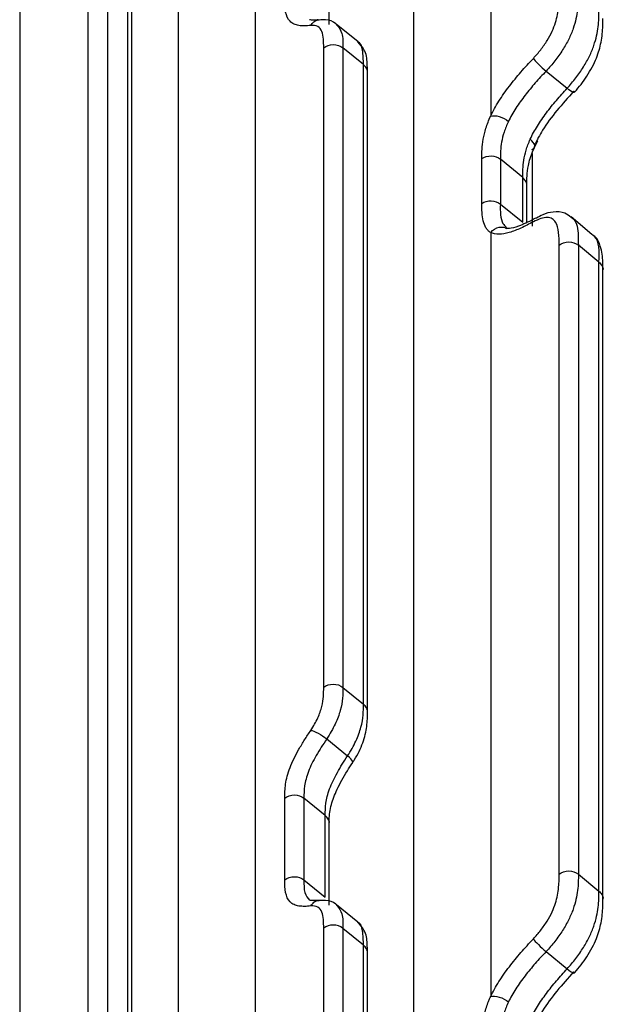
# Model space of a CAD drawing. Units: millimetres. Extents: x 17 to 410, y 7 to 290.
# Drawn here: x 377 to 387, y 164 to 182 of the extents above; entities that cross this region are included whole.
import ezdxf

# ---------------------------------------------------------------- set-up
doc = ezdxf.new("R2010")
doc.units = ezdxf.units.MM

msp = doc.modelspace()

# ---------------------------------------------------------------- linework, layer by layer
at = {"color": 7, "linetype": 'Continuous', "lineweight": 25}
for p, q in [((377.7609, 162.7166), (377.7609, 195.2986)), ((378.1129, 195.2974), (378.1129, 162.7153)), ((376.5049, 195.1595), (376.5049, 160.8414)), ((378.4909, 162.4067), (378.4909, 194.9887)), ((378.5625, 162.2579), (378.5641, 194.8444)), ((379.4161, 159.8185), (379.4161, 189.0239)), ((380.8241, 189.0188), (380.8241, 159.8135)), ((385.1434, 186.1794), (385.1434, 180.1026)), ((383.7354, 153.7865), (383.7354, 186.1681)), ((382.1824, 181.7811), (382.1824, 183.2821)), ((382.7049, 181.4696), (382.3183, 181.7853)), ((382.0802, 169.6159), (382.0802, 181.3566)), ((382.4322, 181.3553), (382.4322, 169.6146)), ((382.8101, 181.0467), (382.4322, 181.3553)), ((382.8101, 169.306), (382.8101, 181.0467)), ((382.8834, 169.1616), (382.8834, 180.9024)), ((386.1595, 180.9276), (386.5456, 180.6122)), ((384.9818, 178.4992), (384.9818, 179.3216)), ((385.3204, 179.3103), (385.3204, 178.4879)), ((385.732, 178.9742), (385.3204, 179.3103)), ((385.9028, 179.4142), (385.9028, 178.0829)), ((385.732, 178.1519), (385.732, 178.9742)), ((385.8052, 178.1507), (385.8052, 178.8299)), ((385.3204, 178.4879), (385.732, 178.1519)), ((386.9975, 177.9308), (386.6179, 178.2545)), ((385.1434, 177.9645), (385.1434, 163.9386)), ((386.3994, 166.1865), (386.3994, 177.7323)), ((386.7514, 177.731), (386.7514, 166.1852)), ((387.1294, 177.4224), (386.7514, 177.731)), ((387.1294, 165.8766), (387.1294, 177.4224)), ((387.2015, 165.7282), (387.2026, 177.278)), ((382.4322, 169.6146), (382.8101, 169.306)), ((382.1365, 168.669), (382.5185, 168.357)), ((381.3669, 166.0814), (381.3669, 167.5823)), ((381.7189, 167.5811), (381.7189, 166.0801)), ((382.1092, 167.2623), (381.7189, 167.5811)), ((382.1092, 165.7614), (382.1092, 167.2623)), ((382.1824, 165.6171), (382.1824, 167.118)), ((386.7514, 166.1852), (387.1294, 165.8766)), ((381.7189, 166.0801), (382.1092, 165.7614)), ((382.7049, 165.3056), (382.3183, 165.6213)), ((382.0802, 159.1897), (382.0802, 165.1925)), ((382.4322, 165.1913), (382.4322, 159.1885)), ((382.8101, 164.8826), (382.4322, 165.1913)), ((382.8101, 158.8798), (382.8101, 164.8826)), ((382.8817, 158.7312), (382.8834, 164.7383)), ((386.1595, 164.7635), (386.5456, 164.4482))]:
    msp.add_line(p, q, dxfattribs=at)
for points, knots in [([(381.8435, 181.7665), (381.8056, 181.7635), (381.7667, 181.7588), (381.6937, 181.7576), (381.6589, 181.7598), (381.5942, 181.7707), (381.564, 181.7793), (381.5094, 181.8044), (381.4848, 181.8211), (381.4227, 181.8835), (381.3964, 181.9417), (381.3681, 182.082), (381.3669, 182.1632), (381.3669, 182.2454)], [0, 0, 0, 0, 0.125, 0.125, 0.25, 0.25, 0.375, 0.375, 0.5, 0.5, 0.75, 0.75, 1, 1, 1, 1]), ([(385.9255, 181.1613), (385.973, 181.2129), (386.0185, 181.266), (386.1044, 181.3759), (386.145, 181.4335), (386.2147, 181.5465), (386.2444, 181.6027), (386.2948, 181.7137), (386.3147, 181.7666), (386.3633, 181.9196), (386.3809, 182.0144), (386.3991, 182.189), (386.3994, 182.2699), (386.3994, 182.3506)], [0, 0, 0, 0, 0.125, 0.125, 0.25, 0.25, 0.375, 0.375, 0.5, 0.5, 0.75, 0.75, 1, 1, 1, 1]), ([(386.7514, 182.3493), (386.7514, 182.2538), (386.7505, 182.1576), (386.7242, 181.9471), (386.6992, 181.8321), (386.6338, 181.6469), (386.6069, 181.5821), (386.5424, 181.4499), (386.5051, 181.3834), (386.4198, 181.2493), (386.3712, 181.1813), (386.2693, 181.0515), (386.2155, 180.9887), (386.1595, 180.9276)], [0, 0, 0, 0, 0.25, 0.25, 0.5, 0.5, 0.625, 0.625, 0.75, 0.75, 0.875, 0.875, 1, 1, 1, 1]), ([(386.5456, 180.6122), (386.6008, 180.6739), (386.6538, 180.7373), (386.7541, 180.8681), (386.802, 180.9365), (386.8862, 181.0713), (386.923, 181.1381), (386.9866, 181.2708), (387.0132, 181.3359), (387.0777, 181.5217), (387.1023, 181.6369), (387.1285, 181.8482), (387.1294, 181.9449), (387.1294, 182.0407)], [0, 0, 0, 0, 0.125, 0.125, 0.25, 0.25, 0.375, 0.375, 0.5, 0.5, 0.75, 0.75, 1, 1, 1, 1]), ([(382.0003, 181.865), (381.9753, 181.8677), (381.8815, 181.8588), (381.8185, 181.8718), (381.8207, 181.8712), (381.8213, 181.8711)], [0, 0, 0, 0, 0.19888854, 0.7621949, 1, 1, 1, 1]), ([(381.8435, 181.7665), (381.8616, 181.7903), (381.8978, 181.8377), (381.958, 181.8697), (381.9929, 181.8671), (382.0003, 181.865)], [0, 0, 0, 0, 0.4407845, 0.8815691, 1, 1, 1, 1]), ([(382.324, 181.7727), (382.3169, 181.7811), (382.2677, 181.8399), (382.1369, 181.8747), (382.038, 181.8677), (382.0003, 181.865)], [0, 0, 0, 0, 0.09344082, 0.65461001, 1, 1, 1, 1]), ([(386.6652, 180.5573), (386.6768, 180.5382), (386.7631, 180.6284), (386.9251, 180.8428), (387.0928, 181.1641), (387.18, 181.4759), (387.2028, 181.7187), (387.2018, 181.8471), (387.2015, 181.8922)], [0, 0, 0, 0, 0.0087893, 0.2089034, 0.4291487, 0.6339872, 0.8715144, 1, 1, 1, 1]), ([(382.0802, 181.3566), (382.0802, 181.411), (382.0801, 181.4653), (382.0712, 181.5666), (382.0624, 181.6141), (382.0302, 181.6934), (382.0063, 181.7257), (381.938, 181.7645), (381.894, 181.7706), (381.8435, 181.7665)], [0, 0, 0, 0, 0.25, 0.25, 0.5, 0.5, 0.75, 0.75, 1, 1, 1, 1]), ([(382.324, 181.7727), (382.3606, 181.7289), (382.4351, 181.6262), (382.4332, 181.4507), (382.4322, 181.3553)], [0, 0, 0, 0, 0.45659071, 1, 1, 1, 1]), ([(382.8101, 181.0467), (382.8069, 181.1365), (382.8009, 181.3044), (382.7614, 181.455), (382.7016, 181.4715), (382.7049, 181.4696)], [0, 0, 0, 0, 0.5320005, 0.9936109, 1, 1, 1, 1]), ([(382.0802, 181.3566), (382.1266, 181.3938), (382.1914, 181.4153), (382.3216, 181.4149), (382.3861, 181.3929), (382.4322, 181.3553)], [0, 0, 0, 0, 0.5, 0.5, 1, 1, 1, 1]), ([(382.8834, 180.9024), (382.8816, 180.9612), (382.8818, 181.0904), (382.8571, 181.3001), (382.7472, 181.4183), (382.7038, 181.465)], [0, 0, 0, 0, 0.3110477, 0.7275528, 1, 1, 1, 1]), ([(385.1434, 180.1026), (385.1861, 180.1932), (385.2369, 180.2846), (385.3531, 180.469), (385.418, 180.5614), (385.5531, 180.7393), (385.6241, 180.8261), (385.7347, 180.9536), (385.7723, 180.9957), (385.8486, 181.079), (385.8873, 181.1198), (385.9255, 181.1613)], [0, 0, 0, 0, 0.25, 0.25, 0.5, 0.5, 0.75, 0.75, 0.875, 0.875, 1, 1, 1, 1]), ([(385.9255, 181.1613), (385.941, 181.1382), (385.9752, 181.0995), (386.0618, 181.013), (386.1136, 180.9657), (386.1595, 180.9276)], [0, 0, 0, 0, 0.5, 0.5, 1, 1, 1, 1]), ([(382.8834, 180.9024), (382.8832, 180.9027), (382.8895, 180.9289), (382.8687, 180.9842), (382.8297, 181.0259), (382.8101, 181.0467)], [0, 0, 0, 0, 0.0054875, 0.5027437, 1, 1, 1, 1]), ([(386.1595, 180.9276), (386.1266, 180.8918), (386.0926, 180.8559), (386.0261, 180.7838), (385.9933, 180.7475), (385.8965, 180.6372), (385.834, 180.562), (385.7145, 180.4074), (385.6567, 180.3269), (385.5524, 180.1646), (385.5069, 180.0842), (385.4693, 180.0045)], [0, 0, 0, 0, 0.125, 0.125, 0.25, 0.25, 0.5, 0.5, 0.75, 0.75, 1, 1, 1, 1]), ([(385.869, 179.6782), (385.9055, 179.7577), (385.9495, 179.8382), (386.0504, 180.0006), (386.1066, 180.0816), (386.2238, 180.2387), (386.2856, 180.3157), (386.3817, 180.4289), (386.4141, 180.466), (386.4797, 180.5394), (386.513, 180.5758), (386.5456, 180.6122)], [0, 0, 0, 0, 0.25, 0.25, 0.5, 0.5, 0.75, 0.75, 0.875, 0.875, 1, 1, 1, 1]), ([(386.6652, 180.5573), (386.6804, 180.5344), (386.6764, 180.527), (386.6321, 180.5473), (386.5922, 180.5749), (386.5456, 180.6122)], [0, 0, 0, 0, 0.5, 0.5, 1, 1, 1, 1]), ([(386.6652, 180.5573), (386.4563, 180.3226), (386.173, 180.0042), (385.9926, 179.6638), (385.9452, 179.5744)], [0, 0, 0, 0, 0.7372917, 1, 1, 1, 1]), ([(384.9818, 179.3216), (384.9818, 179.4347), (384.9839, 179.549), (385.0176, 179.7408), (385.0338, 179.8086), (385.0672, 179.9147), (385.0798, 179.9509), (385.1087, 180.0252), (385.1252, 180.064), (385.1434, 180.1026)], [0, 0, 0, 0, 0.5, 0.5, 0.75, 0.75, 0.875, 0.875, 1, 1, 1, 1]), ([(385.1434, 180.1026), (385.183, 180.1147), (385.241, 180.1112), (385.3616, 180.0749), (385.4233, 180.0424), (385.4693, 180.0045)], [0, 0, 0, 0, 0.5, 0.5, 1, 1, 1, 1]), ([(385.4693, 180.0045), (385.4364, 179.9351), (385.4103, 179.8691), (385.3686, 179.7428), (385.3533, 179.6824), (385.3218, 179.512), (385.3204, 179.4108), (385.3204, 179.3103)], [0, 0, 0, 0, 0.25, 0.25, 0.5, 0.5, 1, 1, 1, 1]), ([(385.732, 178.9742), (385.732, 179.0747), (385.7329, 179.1765), (385.7601, 179.3505), (385.7734, 179.4124), (385.8118, 179.5414), (385.8369, 179.6082), (385.869, 179.6782)], [0, 0, 0, 0, 0.5, 0.5, 0.75, 0.75, 1, 1, 1, 1]), ([(385.8966, 179.4876), (385.9355, 179.5002), (385.9552, 179.5281), (385.945, 179.5986), (385.9151, 179.6408), (385.869, 179.6782)], [0, 0, 0, 0, 0.5, 0.5, 1, 1, 1, 1]), ([(385.8052, 178.8299), (385.8067, 178.9441), (385.8085, 179.1302), (385.8918, 179.4199), (385.9743, 179.5842), (386.0053, 179.6458)], [0, 0, 0, 0, 0.5046811, 0.8144561, 1, 1, 1, 1]), ([(384.9818, 179.3216), (385.0291, 179.3544), (385.0918, 179.372), (385.2158, 179.3678), (385.2765, 179.3461), (385.3204, 179.3103)], [0, 0, 0, 0, 0.5, 0.5, 1, 1, 1, 1]), ([(385.8052, 178.8299), (385.8041, 178.8328), (385.8096, 178.8604), (385.7887, 178.9148), (385.7509, 178.9544), (385.732, 178.9742)], [0, 0, 0, 0, 0.0515046, 0.5257523, 1, 1, 1, 1]), ([(384.9818, 178.4992), (385.0291, 178.532), (385.0918, 178.5496), (385.2158, 178.5455), (385.2765, 178.5238), (385.3204, 178.4879)], [0, 0, 0, 0, 0.5, 0.5, 1, 1, 1, 1]), ([(385.1434, 177.9645), (385.1251, 177.9739), (385.1087, 177.9863), (385.0798, 178.015), (385.0672, 178.0316), (385.0338, 178.0867), (385.0176, 178.1308), (384.9839, 178.2741), (384.9818, 178.386), (384.9818, 178.4992)], [0, 0, 0, 0, 0.125, 0.125, 0.25, 0.25, 0.5, 0.5, 1, 1, 1, 1]), ([(385.3204, 178.4879), (385.3184, 178.3506), (385.3156, 178.1667), (385.4097, 178.0794), (385.4334, 178.0573)], [0, 0, 0, 0, 0.7469471, 1, 1, 1, 1]), ([(385.9834, 178.2285), (385.9656, 178.227), (385.8486, 178.1663), (385.661, 178.0734), (385.4675, 178.0299), (385.4326, 178.0419), (385.4338, 178.0412), (385.4339, 178.0411)], [0, 0, 0, 0, 0.0729398, 0.4137633, 0.7004591, 0.9695682, 1, 1, 1, 1]), ([(386.3994, 177.7323), (386.3994, 177.8928), (386.397, 178.0512), (386.316, 178.1788), (386.2959, 178.2002), (386.2462, 178.2306), (386.2158, 178.2396), (386.1107, 178.2419), (386.0209, 178.2103), (385.9255, 178.161)], [0, 0, 0, 0, 0.5, 0.5, 0.625, 0.625, 0.75, 0.75, 1, 1, 1, 1]), ([(386.6173, 178.2411), (386.5815, 178.2706), (386.4916, 178.3445), (386.2902, 178.3511), (386.1223, 178.3077), (386.0213, 178.2501), (385.9834, 178.2285)], [0, 0, 0, 0, 0.2090194, 0.5241886, 0.8213985, 1, 1, 1, 1]), ([(386.6173, 178.2411), (386.6331, 178.2277), (386.7273, 178.1733), (386.7486, 177.9706), (386.7507, 177.7908), (386.7514, 177.731)], [0, 0, 0, 0, 0.1354053, 0.7124117, 1, 1, 1, 1]), ([(385.9255, 178.161), (385.8875, 178.1413), (385.849, 178.1201), (385.7732, 178.0811), (385.7357, 178.0629), (385.6251, 178.0128), (385.5533, 177.9854), (385.417, 177.9462), (385.3533, 177.9347), (385.2376, 177.9326), (385.1859, 177.9426), (385.1434, 177.9645)], [0, 0, 0, 0, 0.125, 0.125, 0.25, 0.25, 0.5, 0.5, 0.75, 0.75, 1, 1, 1, 1]), ([(385.1434, 177.9645), (385.183, 178.016), (385.241, 178.0515), (385.3616, 178.0711), (385.4233, 178.055), (385.4339, 178.0411)], [0, 0, 0, 0, 0.5, 0.5, 1, 1, 1, 1]), ([(387.2026, 177.278), (387.2018, 177.328), (387.203, 177.4681), (387.1749, 177.6749), (387.0999, 177.8669), (387.016, 177.9193), (386.9975, 177.9308)], [0, 0, 0, 0, 0.2191389, 0.6464356, 0.9220885, 1, 1, 1, 1]), ([(387.1294, 177.4224), (387.1351, 177.6166), (387.1418, 177.8419), (387.0121, 177.9179), (386.9975, 177.9308)], [0, 0, 0, 0, 0.8620452, 1, 1, 1, 1]), ([(386.3994, 177.7323), (386.4458, 177.7695), (386.5106, 177.791), (386.6408, 177.7906), (386.7054, 177.7686), (386.7514, 177.731)], [0, 0, 0, 0, 0.5, 0.5, 1, 1, 1, 1]), ([(387.1294, 177.4224), (387.1489, 177.4016), (387.188, 177.3599), (387.2087, 177.3046), (387.2025, 177.2783), (387.2026, 177.278)], [0, 0, 0, 0, 0.4972563, 0.9945125, 1, 1, 1, 1]), ([(381.8435, 168.8261), (381.894, 168.9031), (381.9377, 168.9791), (382.0064, 169.1284), (382.0302, 169.1986), (382.0625, 169.3304), (382.0712, 169.3916), (382.0801, 169.507), (382.0802, 169.5615), (382.0802, 169.6159)], [0, 0, 0, 0, 0.25, 0.25, 0.5, 0.5, 0.75, 0.75, 1, 1, 1, 1]), ([(382.0802, 169.6159), (382.1266, 169.6531), (382.1914, 169.6746), (382.3216, 169.6742), (382.3861, 169.6522), (382.4322, 169.6146)], [0, 0, 0, 0, 0.5, 0.5, 1, 1, 1, 1]), ([(382.4322, 169.6146), (382.4322, 169.5501), (382.4318, 169.4852), (382.4189, 169.3465), (382.4065, 169.2721), (382.3742, 169.153), (382.3612, 169.1122), (382.3299, 169.0278), (382.3114, 168.9838), (382.2482, 168.8506), (382.1962, 168.7604), (382.1365, 168.669)], [0, 0, 0, 0, 0.25, 0.25, 0.5, 0.5, 0.625, 0.625, 0.75, 0.75, 1, 1, 1, 1]), ([(382.5185, 168.357), (382.5775, 168.4491), (382.6287, 168.5399), (382.691, 168.6737), (382.7093, 168.7179), (382.7403, 168.8027), (382.7531, 168.8437), (382.7849, 168.9631), (382.7971, 169.0377), (382.8098, 169.1766), (382.8101, 169.2414), (382.8101, 169.306)], [0, 0, 0, 0, 0.25, 0.25, 0.375, 0.375, 0.5, 0.5, 0.75, 0.75, 1, 1, 1, 1]), ([(382.8834, 169.1616), (382.8832, 169.162), (382.8895, 169.1882), (382.8687, 169.2435), (382.8297, 169.2852), (382.8101, 169.306)], [0, 0, 0, 0, 0.005496, 0.502748, 1, 1, 1, 1]), ([(382.6094, 168.2344), (382.6199, 168.2497), (382.7014, 168.3689), (382.8116, 168.6052), (382.8821, 168.9083), (382.8834, 169.0836), (382.8834, 169.1616), (382.8834, 169.1616)], [0, 0, 0, 0, 0.0455934, 0.3538954, 0.6726254, 0.9998504, 1, 1, 1, 1]), ([(381.3669, 167.5823), (381.3669, 167.6647), (381.3682, 167.7486), (381.3894, 167.887), (381.3993, 167.935), (381.4264, 168.0355), (381.4436, 168.0885), (381.5059, 168.2508), (381.5616, 168.3641), (381.6594, 168.5374), (381.694, 168.5952), (381.7668, 168.7107), (381.8056, 168.7684), (381.8435, 168.8261)], [0, 0, 0, 0, 0.25, 0.25, 0.375, 0.375, 0.5, 0.5, 0.75, 0.75, 0.875, 0.875, 1, 1, 1, 1]), ([(381.8435, 168.8261), (381.8745, 168.8229), (381.924, 168.8041), (382.0324, 168.746), (382.0906, 168.707), (382.1365, 168.669)], [0, 0, 0, 0, 0.5, 0.5, 1, 1, 1, 1]), ([(382.1365, 168.669), (382.1034, 168.6184), (382.0691, 168.5678), (382.0048, 168.4667), (381.9741, 168.4161), (381.8873, 168.2643), (381.8374, 168.1646), (381.7827, 168.0223), (381.7678, 167.976), (381.7448, 167.8884), (381.7366, 167.8467), (381.7195, 167.7263), (381.7189, 167.6532), (381.7189, 167.5811)], [0, 0, 0, 0, 0.125, 0.125, 0.25, 0.25, 0.5, 0.5, 0.625, 0.625, 0.75, 0.75, 1, 1, 1, 1]), ([(382.1092, 167.2623), (382.1092, 167.3345), (382.1098, 167.4076), (382.1266, 167.5283), (382.1346, 167.5701), (382.1571, 167.6581), (382.1717, 167.7046), (382.2253, 167.8479), (382.2742, 167.9484), (382.3592, 168.1016), (382.3893, 168.1527), (382.4524, 168.2549), (382.4858, 168.3059), (382.5185, 168.357)], [0, 0, 0, 0, 0.25, 0.25, 0.375, 0.375, 0.5, 0.5, 0.75, 0.75, 0.875, 0.875, 1, 1, 1, 1]), ([(382.6094, 168.2344), (382.6096, 168.2227), (382.6207, 168.2352), (382.5983, 168.2839), (382.5649, 168.3197), (382.5185, 168.357)], [0, 0, 0, 0, 0.5, 0.5, 1, 1, 1, 1]), ([(382.1824, 167.118), (382.1827, 167.1405), (382.1821, 167.2577), (382.1993, 167.4269), (382.319, 167.7478), (382.4731, 168.0179), (382.5791, 168.1827), (382.6121, 168.2341)], [0, 0, 0, 0, 0.08062265, 0.3818619, 0.62145183, 0.88201605, 1, 1, 1, 1]), ([(381.3669, 167.5823), (381.4133, 167.6196), (381.4781, 167.6411), (381.6083, 167.6406), (381.6729, 167.6186), (381.7189, 167.5811)], [0, 0, 0, 0, 0.5, 0.5, 1, 1, 1, 1]), ([(382.1824, 167.118), (382.1823, 167.1183), (382.1886, 167.1445), (382.1678, 167.1999), (382.1287, 167.2415), (382.1092, 167.2623)], [0, 0, 0, 0, 0.0054875, 0.5027437, 1, 1, 1, 1]), ([(381.3669, 166.0814), (381.4133, 166.1186), (381.4781, 166.1402), (381.6083, 166.1397), (381.6729, 166.1177), (381.7189, 166.0801)], [0, 0, 0, 0, 0.5, 0.5, 1, 1, 1, 1]), ([(385.9255, 164.9973), (385.973, 165.0489), (386.0185, 165.1019), (386.1044, 165.2118), (386.145, 165.2695), (386.2147, 165.3825), (386.2444, 165.4386), (386.2948, 165.5496), (386.3147, 165.6025), (386.3633, 165.7556), (386.3809, 165.8503), (386.3991, 166.025), (386.3994, 166.1059), (386.3994, 166.1865)], [0, 0, 0, 0, 0.125, 0.125, 0.25, 0.25, 0.375, 0.375, 0.5, 0.5, 0.75, 0.75, 1, 1, 1, 1]), ([(386.7514, 166.1852), (386.7514, 166.0897), (386.7505, 165.9936), (386.7242, 165.7831), (386.6992, 165.6681), (386.6338, 165.4829), (386.6069, 165.418), (386.5424, 165.2859), (386.5051, 165.2193), (386.4198, 165.0852), (386.3712, 165.0173), (386.2693, 164.8874), (386.2155, 164.8246), (386.1595, 164.7635)], [0, 0, 0, 0, 0.25, 0.25, 0.5, 0.5, 0.625, 0.625, 0.75, 0.75, 0.875, 0.875, 1, 1, 1, 1]), ([(386.3994, 166.1865), (386.4458, 166.2238), (386.5106, 166.2453), (386.6408, 166.2448), (386.7054, 166.2228), (386.7514, 166.1852)], [0, 0, 0, 0, 0.5, 0.5, 1, 1, 1, 1]), ([(381.8435, 165.6025), (381.8056, 165.5994), (381.7667, 165.5948), (381.6937, 165.5936), (381.6589, 165.5958), (381.5942, 165.6066), (381.564, 165.6153), (381.5094, 165.6403), (381.4848, 165.657), (381.4227, 165.7195), (381.3964, 165.7776), (381.3681, 165.918), (381.3669, 165.9992), (381.3669, 166.0814)], [0, 0, 0, 0, 0.125, 0.125, 0.25, 0.25, 0.375, 0.375, 0.5, 0.5, 0.75, 0.75, 1, 1, 1, 1]), ([(381.7189, 166.0801), (381.7179, 165.9962), (381.7159, 165.8377), (381.7875, 165.7493), (381.8212, 165.7077)], [0, 0, 0, 0, 0.5294202, 1, 1, 1, 1]), ([(386.5456, 164.4482), (386.6008, 164.5099), (386.6538, 164.5732), (386.7541, 164.704), (386.802, 164.7724), (386.8862, 164.9072), (386.923, 164.9741), (386.9866, 165.1068), (387.0132, 165.1719), (387.0777, 165.3577), (387.1023, 165.4728), (387.1285, 165.6841), (387.1294, 165.7809), (387.1294, 165.8766)], [0, 0, 0, 0, 0.125, 0.125, 0.25, 0.25, 0.375, 0.375, 0.5, 0.5, 0.75, 0.75, 1, 1, 1, 1]), ([(387.1294, 165.8766), (387.149, 165.8558), (387.1882, 165.8141), (387.2087, 165.7574), (387.2018, 165.7298), (387.2015, 165.7282)], [0, 0, 0, 0, 0.4844295, 0.9688591, 1, 1, 1, 1]), ([(382.0003, 165.7009), (381.9753, 165.7037), (381.8815, 165.6948), (381.8185, 165.7077), (381.8207, 165.7072), (381.8213, 165.707)], [0, 0, 0, 0, 0.1988885, 0.7621949, 1, 1, 1, 1]), ([(381.8435, 165.6025), (381.8616, 165.6262), (381.8978, 165.6737), (381.958, 165.7057), (381.9929, 165.703), (382.0003, 165.7009)], [0, 0, 0, 0, 0.4407845, 0.8815691, 1, 1, 1, 1]), ([(382.0802, 165.1925), (382.0802, 165.2469), (382.0801, 165.3013), (382.0712, 165.4026), (382.0624, 165.45), (382.0302, 165.5293), (382.0063, 165.5617), (381.938, 165.6005), (381.894, 165.6065), (381.8435, 165.6025)], [0, 0, 0, 0, 0.25, 0.25, 0.5, 0.5, 0.75, 0.75, 1, 1, 1, 1]), ([(382.324, 165.6086), (382.3169, 165.617), (382.2677, 165.6759), (382.1369, 165.7107), (382.038, 165.7036), (382.0003, 165.7009)], [0, 0, 0, 0, 0.0934408, 0.65461, 1, 1, 1, 1]), ([(382.324, 165.6086), (382.3606, 165.5649), (382.4351, 165.4621), (382.4332, 165.2866), (382.4322, 165.1913)], [0, 0, 0, 0, 0.4565907, 1, 1, 1, 1]), ([(386.6652, 164.3933), (386.6768, 164.3742), (386.7631, 164.4643), (386.9251, 164.6788), (387.0928, 165), (387.18, 165.3118), (387.2028, 165.5547), (387.2018, 165.6831), (387.2015, 165.7282)], [0, 0, 0, 0, 0.0087893, 0.2089034, 0.4291487, 0.6339872, 0.8715144, 1, 1, 1, 1]), ([(382.4322, 165.1913), (382.3861, 165.2288), (382.3216, 165.2508), (382.1914, 165.2513), (382.1266, 165.2298), (382.0802, 165.1925)], [0, 0, 0, 0, 0.5, 0.5, 1, 1, 1, 1]), ([(382.8101, 164.8826), (382.8069, 164.9725), (382.8009, 165.1403), (382.7614, 165.2909), (382.7016, 165.3074), (382.7049, 165.3056)], [0, 0, 0, 0, 0.5320005, 0.9936109, 1, 1, 1, 1]), ([(382.8834, 164.7383), (382.8816, 164.7972), (382.8818, 164.9263), (382.8571, 165.1361), (382.7472, 165.2542), (382.7038, 165.3009)], [0, 0, 0, 0, 0.3110477, 0.7275528, 1, 1, 1, 1]), ([(382.8834, 164.7383), (382.8832, 164.7386), (382.8895, 164.7648), (382.8687, 164.8202), (382.8297, 164.8618), (382.8101, 164.8826)], [0, 0, 0, 0, 0.0054875, 0.5027437, 1, 1, 1, 1]), ([(385.1434, 163.9386), (385.1861, 164.0291), (385.2369, 164.1206), (385.3531, 164.305), (385.418, 164.3973), (385.5531, 164.5753), (385.6241, 164.6621), (385.7347, 164.7896), (385.7723, 164.8316), (385.8486, 164.9149), (385.8873, 164.9557), (385.9255, 164.9973)], [0, 0, 0, 0, 0.25, 0.25, 0.5, 0.5, 0.75, 0.75, 0.875, 0.875, 1, 1, 1, 1]), ([(385.9255, 164.9973), (385.941, 164.9741), (385.9752, 164.9355), (386.0618, 164.849), (386.1136, 164.8016), (386.1595, 164.7635)], [0, 0, 0, 0, 0.5, 0.5, 1, 1, 1, 1]), ([(386.1595, 164.7635), (386.1266, 164.7277), (386.0926, 164.6918), (386.0261, 164.6198), (385.9933, 164.5835), (385.8965, 164.4732), (385.834, 164.398), (385.7145, 164.2433), (385.6567, 164.1629), (385.5524, 164.0006), (385.5069, 163.9201), (385.4693, 163.8405)], [0, 0, 0, 0, 0.125, 0.125, 0.25, 0.25, 0.5, 0.5, 0.75, 0.75, 1, 1, 1, 1]), ([(385.869, 163.5141), (385.9055, 163.5936), (385.9495, 163.6741), (386.0504, 163.8366), (386.1066, 163.9176), (386.2238, 164.0746), (386.2856, 164.1516), (386.3817, 164.2648), (386.4141, 164.302), (386.4797, 164.3754), (386.513, 164.4117), (386.5456, 164.4482)], [0, 0, 0, 0, 0.25, 0.25, 0.5, 0.5, 0.75, 0.75, 0.875, 0.875, 1, 1, 1, 1]), ([(386.6652, 164.3933), (386.4563, 164.1585), (386.173, 163.8401), (385.9926, 163.4997), (385.9452, 163.4103)], [0, 0, 0, 0, 0.7372917, 1, 1, 1, 1]), ([(386.5456, 164.4482), (386.5922, 164.4109), (386.6321, 164.3832), (386.6764, 164.3629), (386.6804, 164.3703), (386.6652, 164.3933)], [0, 0, 0, 0, 0.5, 0.5, 1, 1, 1, 1]), ([(384.9818, 163.1575), (384.9818, 163.2705), (384.9839, 163.3846), (385.0172, 163.5749), (385.033, 163.6414), (385.0665, 163.7486), (385.0793, 163.7855), (385.1012, 163.8419), (385.1089, 163.8609), (385.1254, 163.8994), (385.1343, 163.9193), (385.1434, 163.9386)], [0, 0, 0, 0, 0.5, 0.5, 0.75, 0.75, 0.875, 0.875, 0.9375, 0.9375, 1, 1, 1, 1]), ([(385.1434, 163.9386), (385.183, 163.9507), (385.241, 163.9472), (385.3616, 163.9109), (385.4233, 163.8783), (385.4693, 163.8405)], [0, 0, 0, 0, 0.5, 0.5, 1, 1, 1, 1]), ([(385.4693, 163.8405), (385.4369, 163.7721), (385.4104, 163.7052), (385.3685, 163.5785), (385.3535, 163.5192), (385.3219, 163.3492), (385.3204, 163.2469), (385.3204, 163.1462)], [0, 0, 0, 0, 0.25, 0.25, 0.5, 0.5, 1, 1, 1, 1])]:
    msp.add_open_spline(points, degree=3, knots=knots, dxfattribs=at)

doc.saveas('drawing.dxf')
